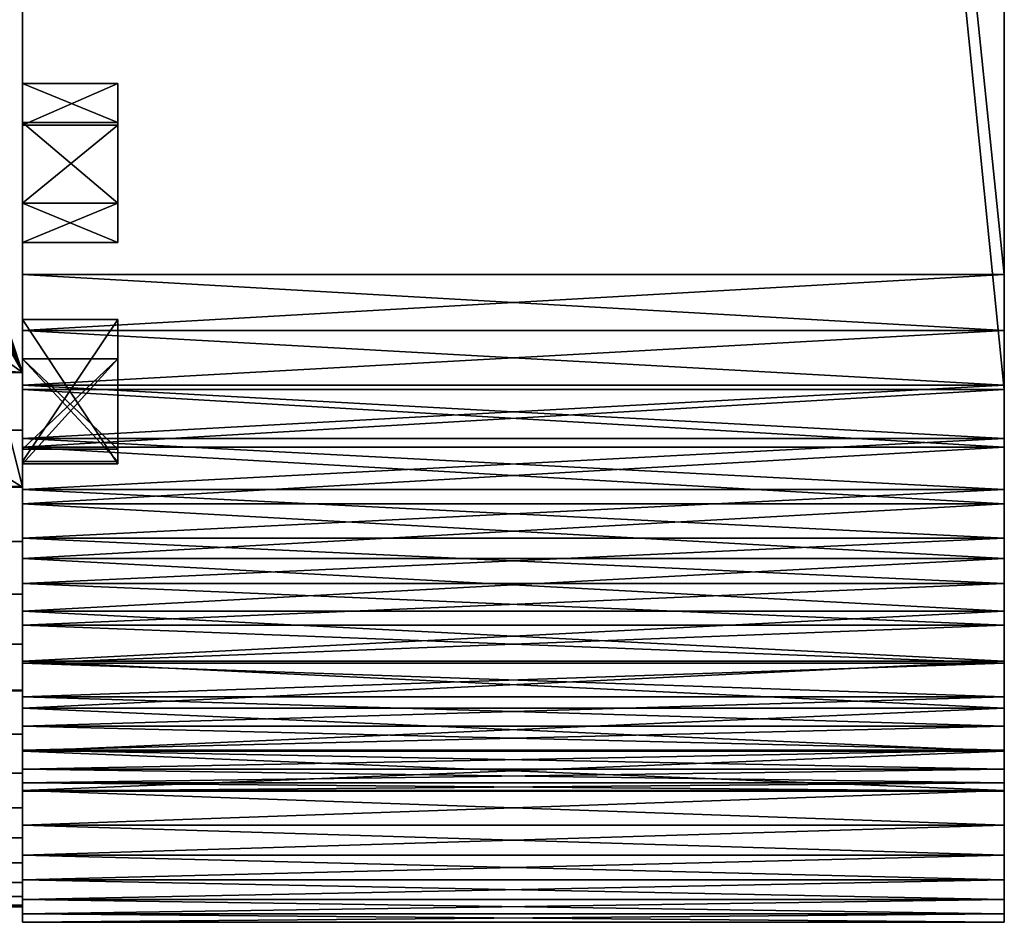
# Model space of a CAD drawing. Units: metres. Extents: x -45.8 to 42.2, y -28.3 to 28.5.
# Drawn here: x 37 to 42.2, y -28.3 to -23.5 of the extents above; entities that cross this region are included whole.
import ezdxf

# ---------------------------------------------------------------- set-up
doc = ezdxf.new("R2010")
doc.units = ezdxf.units.M

msp = doc.modelspace()

# ---------------------------------------------------------------- linework, layer by layer
for points in [[(-35, -27.063356, -6.926829), (37, -27.063356, -6.926829), (37, 27.376522, -6.926829)], [(-35, -27.063356, -6.926829), (37, 27.376522, -6.926829), (-35, 27.376522, -6.926829)], [(37, 27.375698, 4.85), (37, -27.063398, 4.870599), (-35, -27.063356, 4.870589)], [(37, 27.375698, 4.85), (-35, -27.063356, 4.870589), (-35, 27.375698, 4.85)], [(42.150002, -25.488459, -10.153402), (42.150002, 26.796864, -9.746061), (42.150002, 27.058861, -9.564618)], [(42.150002, -24.885204, -9.501131), (42.150002, -25.488459, -10.153402), (42.150002, 27.058861, -9.564618)], [(42.150002, 24.974236, -9.501131), (42.150002, -24.885204, -9.501131), (42.150002, 27.058861, -9.564618)], [(42.150002, -25.488459, -10.153402), (42.150002, 26.520733, -9.89696), (42.150002, 26.796864, -9.746061)], [(42.150002, -25.488459, -10.153402), (42.150002, 26.233128, -10.01586), (42.150002, 26.520733, -9.89696)], [(42.150002, -25.488459, -10.153402), (42.150002, 25.936825, -10.101616), (42.150002, 26.233128, -10.01586)], [(42.150002, -25.488459, -10.153402), (42.150002, 25.634674, -10.153402), (42.150002, 25.936825, -10.101616)], [(37, -25.398458, -10.153402), (-35, -25.398458, -10.153402), (-35, 25.724674, -10.153402)], [(37, -25.398458, -10.153402), (-35, 25.724674, -10.153402), (29.690435, -12.480022, -10.147499)], [(37, 25.724674, -10.153402), (37, -25.398458, -10.153402), (32.544735, -11.912268, -10.147499)], [(37, -25.398458, -10.153402), (37, 25.724674, -10.153402), (37, 22.309999, -2.9925)], [(37, 25.724674, 8.097162), (37, -25.398458, 8.097162), (37, -20, 4.8)], [(37, 25.634674, 8.097162), (37, -25.488459, 8.097162), (42.150002, -25.488459, 8.097162)], [(37, 25.634674, 8.097162), (42.150002, -25.488459, 8.097162), (42.150002, 25.634674, 8.097162)], [(42.150002, -25.488459, -10.153402), (37, -25.488459, -10.153402), (37, 25.634674, -10.153402)], [(42.150002, -25.488459, -10.153402), (37, 25.634674, -10.153402), (42.150002, 25.634674, -10.153402)], [(42.150002, 25.634674, 8.097162), (42.150002, -25.488459, 8.097162), (42.150002, -25.790611, 8.045377)], [(42.150002, 25.634674, 8.097162), (42.150002, -25.790611, 8.045377), (42.150002, -26.086914, 7.95962)], [(42.150002, 25.634674, 8.097162), (42.150002, -26.086914, 7.95962), (42.150002, -26.374516, 7.840721)], [(42.150002, 25.634674, 8.097162), (42.150002, -26.374516, 7.840721), (42.150002, -26.650646, 7.689822)], [(42.150002, 25.634674, 8.097162), (42.150002, -26.650646, 7.689822), (42.150002, -26.912645, 7.508377)], [(42.150002, 25.634674, 8.097162), (42.150002, -26.912645, 7.508377), (42.150002, -24.885204, 7.529389)], [(42.150002, 25.634674, 8.097162), (42.150002, -24.885204, 7.529389), (42.150002, 24.974236, 7.529389)], [(42.150002, -24.885204, 7.529389), (37, -24.885204, 7.529389), (37, 24.974236, 7.529389)], [(42.150002, -24.885204, 7.529389), (37, 24.974236, 7.529389), (42.150002, 24.974236, 7.529389)], [(37, 24.974236, -9.501131), (37, -24.885204, -9.501131), (42.150002, -24.885204, -9.501131)], [(37, 24.974236, -9.501131), (42.150002, -24.885204, -9.501131), (42.150002, 24.974236, -9.501131)], [(37, 15, -4), (37, -25.398458, -10.153402), (37, 22.309999, -2.9925)], [(37, 15, -4), (37, -10, -4), (37, -25.398458, -10.153402)], [(37, -10, -4), (37, -12, -4), (37, -25.398458, -10.153402)], [(37, -25.398458, -10.153402), (32.455109, -12.207726, -10.147499), (32.544735, -11.912268, -10.147499)], [(37, -12, -4), (37, -18, -4), (37, -25.398458, -10.153402)], [(37, -25.398458, -10.153402), (32.309566, -12.480022, -10.147499), (32.455109, -12.207726, -10.147499)], [(37, -25.398458, -10.153402), (29.690435, -12.480022, -10.147499), (29.886307, -12.718693, -10.147499)], [(37, -25.398458, -10.153402), (32.113693, -12.718693, -10.147499), (32.309566, -12.480022, -10.147499)], [(37, -25.398458, -10.153402), (29.886307, -12.718693, -10.147499), (30.124977, -12.914564, -10.147499)], [(37, -25.398458, -10.153402), (31.875023, -12.914564, -10.147499), (32.113693, -12.718693, -10.147499)], [(37, -25.398458, -10.153402), (30.124977, -12.914564, -10.147499), (30.397274, -13.06011, -10.147499)], [(37, -25.398458, -10.153402), (31.602728, -13.06011, -10.147499), (31.875023, -12.914564, -10.147499)], [(37, -25.398458, -10.153402), (30.397274, -13.06011, -10.147499), (30.692734, -13.149736, -10.147499)], [(37, -25.398458, -10.153402), (31.307266, -13.149736, -10.147499), (31.602728, -13.06011, -10.147499)], [(37, -25.398458, -10.153402), (30.692734, -13.149736, -10.147499), (31, -13.179999, -10.147499)], [(37, -25.398458, -10.153402), (31, -13.179999, -10.147499), (31.307266, -13.149736, -10.147499)], [(37, -18, -4), (37, -20, -4), (37, -25.398458, -10.153402)], [(37, -25.398458, 8.097162), (37, -18.473423, 8.095228), (-35, -18.473423, 8.095228)], [(37, -25.398458, 8.097162), (-35, -18.473423, 8.095228), (-35, -25.398458, 8.097162)], [(37, -26, 4.8), (27.4, -26, 4.8), (27.4, -20, 4.8)], [(37, -26, 4.8), (27.4, -20, 4.8), (37, -20, 4.8)], [(27.4, -20, -4), (27.4, -26, -4), (37, -26, -4)], [(27.4, -20, -4), (37, -26, -4), (37, -20, -4)], [(35.5, -20, 4.8), (37, -20, 4.8), (37, -26, 4.8)], [(35.5, -20, 4.8), (37, -26, 4.8), (35.5, -26, 4.8)], [(37, -26, -4), (37, -20, -4), (35.5, -20, -4)], [(37, -26, -4), (35.5, -20, -4), (35.5, -26, -4)], [(37, -20, -4), (37, -26, -4), (37, -26, 4.8)], [(37, -20, -4), (37, -26, 4.8), (37, -20, 4.8)], [(37, -20, -4), (37, -26, -4), (37, -25.398458, -10.153402)], [(37, -28.190996, 4.870589), (37, -26, 4.8), (37, -20, 4.8)], [(37, -28.146177, 5.219703), (37, -28.190996, 4.870589), (37, -20, 4.8)], [(37, -28.071957, 5.56206), (37, -28.146177, 5.219703), (37, -20, 4.8)], [(37, -27.969051, 5.894362), (37, -28.071957, 5.56206), (37, -20, 4.8)], [(37, -27.838451, 6.213411), (37, -27.969051, 5.894362), (37, -20, 4.8)], [(37, -27.681416, 6.516133), (37, -27.838451, 6.213411), (37, -20, 4.8)], [(37, -27.499453, 6.799612), (37, -27.681416, 6.516133), (37, -20, 4.8)], [(37, -27.294323, 7.061119), (37, -27.499453, 6.799612), (37, -20, 4.8)], [(37, -27.067991, 7.298135), (37, -27.294323, 7.061119), (37, -20, 4.8)], [(37, -26.822645, 7.508377), (37, -27.067991, 7.298135), (37, -20, 4.8)], [(37, -26.560646, 7.689822), (37, -26.822645, 7.508377), (37, -20, 4.8)], [(37, -26.284515, 7.840721), (37, -26.560646, 7.689822), (37, -20, 4.8)], [(37, -25.996914, 7.95962), (37, -26.284515, 7.840721), (37, -20, 4.8)], [(37, -25.700611, 8.045377), (37, -25.996914, 7.95962), (37, -20, 4.8)], [(37, -25.398458, 8.097162), (37, -25.700611, 8.045377), (37, -20, 4.8)], [(37.5, -23.8834, -7.000091), (37, -23.8834, -7.000091), (37, -24.101339, -7.000091)], [(37.5, -23.8834, -7.000091), (37, -24.101339, -7.000091), (37.5, -24.101339, -7.000091)], [(37.5, -23.8834, -8.000051), (37, -23.8834, -8.000051), (37, -23.8834, -7.000091)], [(37.5, -23.8834, -8.000051), (37, -23.8834, -7.000091), (37.5, -23.8834, -7.000091)], [(37.5, -24.08852, -8.000051), (37, -24.08852, -8.000051), (37, -23.8834, -8.000051)], [(37.5, -24.08852, -8.000051), (37, -23.8834, -8.000051), (37.5, -23.8834, -8.000051)], [(37.5, -24.08852, -7.333411), (37.5, -24.08852, -8.000051), (37.5, -23.8834, -8.000051)], [(37.5, -24.08852, -7.333411), (37.5, -23.8834, -8.000051), (37.5, -23.8834, -7.000091)], [(37.5, -24.51158, -8.000051), (37.5, -24.08852, -7.333411), (37.5, -23.8834, -7.000091)], [(37.5, -24.51158, -8.000051), (37.5, -23.8834, -7.000091), (37.5, -24.101339, -7.000091)], [(37.5, -24.08852, -7.333411), (37, -24.08852, -7.333411), (37, -24.08852, -8.000051)], [(37.5, -24.08852, -7.333411), (37, -24.08852, -8.000051), (37.5, -24.08852, -8.000051)], [(37.5, -24.51158, -8.000051), (37, -24.51158, -8.000051), (37, -24.08852, -7.333411)], [(37.5, -24.51158, -8.000051), (37, -24.08852, -7.333411), (37.5, -24.08852, -7.333411)], [(37.5, -24.101339, -7.000091), (37, -24.101339, -7.000091), (37, -24.51158, -7.65391)], [(37.5, -24.101339, -7.000091), (37, -24.51158, -7.65391), (37.5, -24.51158, -7.65391)], [(37.5, -24.51158, -8.000051), (37.5, -24.101339, -7.000091), (37.5, -24.51158, -7.65391)], [(37.5, -24.51158, -7.000091), (37, -24.51158, -7.000091), (37, -24.7167, -7.000091)], [(37.5, -24.51158, -7.000091), (37, -24.7167, -7.000091), (37.5, -24.7167, -7.000091)], [(37.5, -24.51158, -7.65391), (37, -24.51158, -7.65391), (37, -24.51158, -7.000091)], [(37.5, -24.51158, -7.65391), (37, -24.51158, -7.000091), (37.5, -24.51158, -7.000091)], [(37.5, -24.7167, -8.000051), (37, -24.7167, -8.000051), (37, -24.51158, -8.000051)], [(37.5, -24.7167, -8.000051), (37, -24.51158, -8.000051), (37.5, -24.51158, -8.000051)], [(37.5, -24.7167, -7.000091), (37.5, -24.7167, -8.000051), (37.5, -24.51158, -8.000051)], [(37.5, -24.7167, -7.000091), (37.5, -24.51158, -8.000051), (37.5, -24.51158, -7.65391)], [(37.5, -24.7167, -7.000091), (37.5, -24.51158, -7.65391), (37.5, -24.51158, -7.000091)], [(37.5, -24.7167, -7.000091), (37, -24.7167, -7.000091), (37, -24.7167, -8.000051)], [(37.5, -24.7167, -7.000091), (37, -24.7167, -8.000051), (37.5, -24.7167, -8.000051)], [(42.150002, -25.178291, 7.481747), (37, -25.178291, 7.481747), (37, -24.885204, 7.529389)], [(42.150002, -25.178291, 7.481747), (37, -24.885204, 7.529389), (42.150002, -24.885204, 7.529389)], [(42.150002, -24.885204, -9.501131), (37, -24.885204, -9.501131), (37, -25.178291, -9.453486)], [(42.150002, -24.885204, -9.501131), (37, -25.178291, -9.453486), (42.150002, -25.178291, -9.453486)], [(42.150002, -24.885204, -9.501131), (42.150002, -25.178291, -9.453486), (42.150002, -25.488459, -10.153402)], [(42.150002, -26.912645, 7.508377), (42.150002, -25.178291, 7.481747), (42.150002, -24.885204, 7.529389)], [(37.5, -25.121801, -7.000056), (37, -25.121801, -7.000056), (37, -25.86536, -7.000056)], [(37.5, -25.121801, -7.000056), (37, -25.86536, -7.000056), (37.5, -25.86536, -7.000056)], [(37.5, -25.121801, -8.000015), (37, -25.121801, -8.000015), (37, -25.121801, -7.000056)], [(37.5, -25.121801, -8.000015), (37, -25.121801, -7.000056), (37.5, -25.121801, -7.000056)], [(37.5, -25.878181, -8.000015), (37, -25.878181, -8.000015), (37, -25.121801, -8.000015)], [(37.5, -25.878181, -8.000015), (37, -25.121801, -8.000015), (37.5, -25.121801, -8.000015)], [(37.5, -25.878181, -7.820536), (37.5, -25.878181, -8.000015), (37.5, -25.121801, -8.000015)], [(37.5, -25.121801, -7.000056), (37.5, -25.86536, -7.000056), (37.5, -25.86536, -7.166717)], [(37.5, -25.121801, -7.000056), (37.5, -25.86536, -7.166717), (37.5, -25.326921, -7.166717)], [(37.5, -25.121801, -8.000015), (37.5, -25.121801, -7.000056), (37.5, -25.326921, -7.166717)], [(37.5, -25.121801, -8.000015), (37.5, -25.326921, -7.166717), (37.5, -25.326921, -7.384657)], [(37.5, -25.121801, -8.000015), (37.5, -25.326921, -7.384657), (37.5, -25.326921, -7.564137)], [(37.5, -25.121801, -8.000015), (37.5, -25.326921, -7.564137), (37.5, -25.326921, -7.820536)], [(37.5, -25.878181, -7.820536), (37.5, -25.121801, -8.000015), (37.5, -25.326921, -7.820536)], [(42.150002, -25.465708, 7.402851), (37, -25.465708, 7.402851), (37, -25.178291, 7.481747)], [(42.150002, -25.465708, 7.402851), (37, -25.178291, 7.481747), (42.150002, -25.178291, 7.481747)], [(42.150002, -25.178291, -9.453486), (37, -25.178291, -9.453486), (37, -25.465708, -9.374591)], [(42.150002, -25.178291, -9.453486), (37, -25.465708, -9.374591), (42.150002, -25.465708, -9.374591)], [(42.150002, -25.178291, -9.453486), (42.150002, -25.465708, -9.374591), (42.150002, -25.488459, -10.153402)], [(42.150002, -26.912645, 7.508377), (42.150002, -25.465708, 7.402851), (42.150002, -25.178291, 7.481747)], [(37.5, -25.326921, -7.820536), (37, -25.326921, -7.820536), (37, -25.878181, -7.820536)], [(37.5, -25.326921, -7.820536), (37, -25.878181, -7.820536), (37.5, -25.878181, -7.820536)], [(37.5, -25.326921, -7.564137), (37, -25.326921, -7.564137), (37, -25.326921, -7.820536)], [(37.5, -25.326921, -7.564137), (37, -25.326921, -7.820536), (37.5, -25.326921, -7.820536)], [(37.5, -25.80126, -7.564137), (37, -25.80126, -7.564137), (37, -25.326921, -7.564137)], [(37.5, -25.80126, -7.564137), (37, -25.326921, -7.564137), (37.5, -25.326921, -7.564137)], [(37.5, -25.326921, -7.384657), (37, -25.326921, -7.384657), (37, -25.80126, -7.384657)], [(37.5, -25.326921, -7.384657), (37, -25.80126, -7.384657), (37.5, -25.80126, -7.384657)], [(37.5, -25.326921, -7.166717), (37, -25.326921, -7.166717), (37, -25.326921, -7.384657)], [(37.5, -25.326921, -7.166717), (37, -25.326921, -7.384657), (37.5, -25.326921, -7.384657)], [(37.5, -25.86536, -7.166717), (37, -25.86536, -7.166717), (37, -25.326921, -7.166717)], [(37.5, -25.86536, -7.166717), (37, -25.326921, -7.166717), (37.5, -25.326921, -7.166717)], [(37.5, -25.326921, -7.384657), (37.5, -25.80126, -7.384657), (37.5, -25.80126, -7.564137)], [(37.5, -25.326921, -7.384657), (37.5, -25.80126, -7.564137), (37.5, -25.326921, -7.564137)], [(37, -25.700611, 8.045377), (37, -25.398458, 8.097162), (-35, -25.398458, 8.097162)], [(37, -25.700611, 8.045377), (-35, -25.398458, 8.097162), (-35, -25.700611, 8.045377)], [(-35, -25.398458, -10.153402), (37, -25.398458, -10.153402), (37, -25.700611, -10.101616)], [(-35, -25.398458, -10.153402), (37, -25.700611, -10.101616), (-35, -25.700611, -10.101616)], [(37, -25.700611, -10.101616), (37, -25.398458, -10.153402), (37, -26, -4)], [(42.150002, -25.465708, -9.374591), (37, -25.465708, -9.374591), (37, -25.74468, -9.265203)], [(42.150002, -25.465708, -9.374591), (37, -25.74468, -9.265203), (42.150002, -25.74468, -9.265203)], [(42.150002, -25.74468, 7.293464), (37, -25.74468, 7.293464), (37, -25.465708, 7.402851)], [(42.150002, -25.74468, 7.293464), (37, -25.465708, 7.402851), (42.150002, -25.465708, 7.402851)], [(37, -25.790611, -10.101616), (37, -25.488459, -10.153402), (42.150002, -25.488459, -10.153402)], [(37, -25.790611, -10.101616), (42.150002, -25.488459, -10.153402), (42.150002, -25.790611, -10.101616)], [(37, -25.488459, 8.097162), (37, -25.790611, 8.045377), (42.150002, -25.790611, 8.045377)], [(37, -25.488459, 8.097162), (42.150002, -25.790611, 8.045377), (42.150002, -25.488459, 8.097162)], [(42.150002, -25.465708, -9.374591), (42.150002, -25.74468, -9.265203), (42.150002, -25.488459, -10.153402)], [(42.150002, -26.912645, 7.508377), (42.150002, -25.74468, 7.293464), (42.150002, -25.465708, 7.402851)], [(42.150002, -27.384323, -9.117358), (42.150002, -25.790611, -10.101616), (42.150002, -25.488459, -10.153402)], [(42.150002, -26.92317, -8.307384), (42.150002, -27.384323, -9.117358), (42.150002, -25.488459, -10.153402)], [(42.150002, -26.724194, -8.54797), (42.150002, -26.92317, -8.307384), (42.150002, -25.488459, -10.153402)], [(42.150002, -26.50465, -8.766026), (42.150002, -26.724194, -8.54797), (42.150002, -25.488459, -10.153402)], [(42.150002, -26.266666, -8.959448), (42.150002, -26.50465, -8.766026), (42.150002, -25.488459, -10.153402)], [(42.150002, -26.012527, -9.126377), (42.150002, -26.266666, -8.959448), (42.150002, -25.488459, -10.153402)], [(42.150002, -25.74468, -9.265203), (42.150002, -26.012527, -9.126377), (42.150002, -25.488459, -10.153402)], [(37, -25.996914, 7.95962), (37, -25.700611, 8.045377), (-35, -25.700611, 8.045377)], [(37, -25.996914, 7.95962), (-35, -25.700611, 8.045377), (-35, -25.996914, 7.95962)], [(-35, -25.700611, -10.101616), (37, -25.700611, -10.101616), (37, -25.996914, -10.01586)], [(-35, -25.700611, -10.101616), (37, -25.996914, -10.01586), (-35, -25.996914, -10.01586)], [(37, -25.996914, -10.01586), (37, -25.700611, -10.101616), (37, -26, -4)], [(42.150002, -25.74468, -9.265203), (37, -25.74468, -9.265203), (37, -26.012527, -9.126377)], [(42.150002, -25.74468, -9.265203), (37, -26.012527, -9.126377), (42.150002, -26.012527, -9.126377)], [(42.150002, -26.012527, 7.154636), (37, -26.012527, 7.154636), (37, -25.74468, 7.293464)], [(42.150002, -26.012527, 7.154636), (37, -25.74468, 7.293464), (42.150002, -25.74468, 7.293464)], [(42.150002, -26.912645, 7.508377), (42.150002, -26.012527, 7.154636), (42.150002, -25.74468, 7.293464)], [(37, -26.086914, -10.01586), (37, -25.790611, -10.101616), (42.150002, -25.790611, -10.101616)], [(37, -26.086914, -10.01586), (42.150002, -25.790611, -10.101616), (42.150002, -26.086914, -10.01586)], [(37, -25.790611, 8.045377), (37, -26.086914, 7.95962), (42.150002, -26.086914, 7.95962)], [(37, -25.790611, 8.045377), (42.150002, -26.086914, 7.95962), (42.150002, -25.790611, 8.045377)], [(37.5, -25.80126, -7.384657), (37, -25.80126, -7.384657), (37, -25.80126, -7.564137)], [(37.5, -25.80126, -7.384657), (37, -25.80126, -7.564137), (37.5, -25.80126, -7.564137)], [(42.150002, -27.384323, -9.117358), (42.150002, -26.086914, -10.01586), (42.150002, -25.790611, -10.101616)], [(37.5, -25.86536, -7.000056), (37, -25.86536, -7.000056), (37, -25.86536, -7.166717)], [(37.5, -25.86536, -7.000056), (37, -25.86536, -7.166717), (37.5, -25.86536, -7.166717)], [(37.5, -25.878181, -7.820536), (37, -25.878181, -7.820536), (37, -25.878181, -8.000015)], [(37.5, -25.878181, -7.820536), (37, -25.878181, -8.000015), (37.5, -25.878181, -8.000015)], [(37, -26.284515, 7.840721), (37, -25.996914, 7.95962), (-35, -25.996914, 7.95962)], [(37, -26.284515, 7.840721), (-35, -25.996914, 7.95962), (-35, -26.284515, 7.840721)], [(-35, -25.996914, -10.01586), (37, -25.996914, -10.01586), (37, -26.284515, -9.89696)], [(-35, -25.996914, -10.01586), (37, -26.284515, -9.89696), (-35, -26.284515, -9.89696)], [(37, -26, -4), (27.4, -26, -4), (27.4, -26, 4.8)], [(37, -26, -4), (27.4, -26, 4.8), (37, -26, 4.8)], [(35.5, -26, 4.8), (37, -26, 4.8), (37, -26, -4)], [(35.5, -26, 4.8), (37, -26, -4), (35.5, -26, -4)], [(37, -26.284515, -9.89696), (37, -25.996914, -10.01586), (37, -26, -4)], [(37, -26.284515, -9.89696), (37, -26, -4), (37, -26, 4.8)], [(37, -26.560646, -9.746061), (37, -26.284515, -9.89696), (37, -26, 4.8)], [(37, -26.822645, -9.564618), (37, -26.560646, -9.746061), (37, -26, 4.8)], [(37, -27.067991, -9.354376), (37, -26.822645, -9.564618), (37, -26, 4.8)], [(37, -27.294323, -9.117358), (37, -27.067991, -9.354376), (37, -26, 4.8)], [(37, -27.499453, -8.855852), (37, -27.294323, -9.117358), (37, -26, 4.8)], [(37, -27.681416, -8.572372), (37, -27.499453, -8.855852), (37, -26, 4.8)], [(37, -27.838451, -8.26965), (37, -27.681416, -8.572372), (37, -26, 4.8)], [(37, -27.969051, -7.950603), (37, -27.838451, -8.26965), (37, -26, 4.8)], [(37, -28.071957, -7.6183), (37, -27.969051, -7.950603), (37, -26, 4.8)], [(37, -28.146177, -7.275943), (37, -28.071957, -7.6183), (37, -26, 4.8)], [(37, -28.200001, -6.92), (37, -28.146177, -7.275943), (37, -26, 4.8)], [(37, -28.190996, 4.870589), (37, -28.200001, -6.92), (37, -26, 4.8)], [(42.150002, -26.012527, -9.126377), (37, -26.012527, -9.126377), (37, -26.266666, -8.959448)], [(42.150002, -26.012527, -9.126377), (37, -26.266666, -8.959448), (42.150002, -26.266666, -8.959448)], [(42.150002, -26.266666, 6.987707), (37, -26.266666, 6.987707), (37, -26.012527, 7.154636)], [(42.150002, -26.266666, 6.987707), (37, -26.012527, 7.154636), (42.150002, -26.012527, 7.154636)], [(42.150002, -26.912645, 7.508377), (42.150002, -26.266666, 6.987707), (42.150002, -26.012527, 7.154636)], [(37, -26.086914, 7.95962), (37, -26.374516, 7.840721), (42.150002, -26.374516, 7.840721)], [(37, -26.086914, 7.95962), (42.150002, -26.374516, 7.840721), (42.150002, -26.086914, 7.95962)], [(37, -26.374516, -9.89696), (37, -26.086914, -10.01586), (42.150002, -26.086914, -10.01586)], [(37, -26.374516, -9.89696), (42.150002, -26.086914, -10.01586), (42.150002, -26.374516, -9.89696)], [(42.150002, -27.384323, -9.117358), (42.150002, -26.374516, -9.89696), (42.150002, -26.086914, -10.01586)], [(37, -26.560646, 7.689822), (37, -26.284515, 7.840721), (-35, -26.284515, 7.840721)], [(37, -26.560646, 7.689822), (-35, -26.284515, 7.840721), (-35, -26.560646, 7.689822)], [(-35, -26.284515, -9.89696), (37, -26.284515, -9.89696), (37, -26.560646, -9.746061)], [(-35, -26.284515, -9.89696), (37, -26.560646, -9.746061), (-35, -26.560646, -9.746061)], [(42.150002, -26.266666, -8.959448), (37, -26.266666, -8.959448), (37, -26.50465, -8.766026)], [(42.150002, -26.266666, -8.959448), (37, -26.50465, -8.766026), (42.150002, -26.50465, -8.766026)], [(42.150002, -26.50465, 6.794284), (37, -26.50465, 6.794284), (37, -26.266666, 6.987707)], [(42.150002, -26.50465, 6.794284), (37, -26.266666, 6.987707), (42.150002, -26.266666, 6.987707)], [(42.150002, -28.236177, 5.219703), (42.150002, -26.724194, 6.57623), (42.150002, -26.266666, 6.987707)], [(42.150002, -26.912645, 7.508377), (42.150002, -28.236177, 5.219703), (42.150002, -26.266666, 6.987707)], [(37, -26.374516, 7.840721), (37, -26.650646, 7.689822), (42.150002, -26.650646, 7.689822)], [(37, -26.374516, 7.840721), (42.150002, -26.650646, 7.689822), (42.150002, -26.374516, 7.840721)], [(37, -26.650646, -9.746061), (37, -26.374516, -9.89696), (42.150002, -26.374516, -9.89696)], [(37, -26.650646, -9.746061), (42.150002, -26.374516, -9.89696), (42.150002, -26.650646, -9.746061)], [(42.150002, -27.384323, -9.117358), (42.150002, -26.650646, -9.746061), (42.150002, -26.374516, -9.89696)], [(42.150002, -26.50465, -8.766026), (37, -26.50465, -8.766026), (37, -26.724194, -8.54797)], [(42.150002, -26.50465, -8.766026), (37, -26.724194, -8.54797), (42.150002, -26.724194, -8.54797)], [(42.150002, -26.724194, 6.57623), (37, -26.724194, 6.57623), (37, -26.50465, 6.794284)], [(42.150002, -26.724194, 6.57623), (37, -26.50465, 6.794284), (42.150002, -26.50465, 6.794284)], [(42.150002, -26.92317, 6.335643), (42.150002, -26.50465, 6.794284), (42.150002, -26.724194, 6.57623)], [(37, -26.822645, 7.508377), (37, -26.560646, 7.689822), (-35, -26.560646, 7.689822)], [(37, -26.822645, 7.508377), (-35, -26.560646, 7.689822), (-35, -26.822645, 7.508377)], [(-35, -26.560646, -9.746061), (37, -26.560646, -9.746061), (37, -26.822645, -9.564618)], [(-35, -26.560646, -9.746061), (37, -26.822645, -9.564618), (-35, -26.822645, -9.564618)], [(37, -26.650646, 7.689822), (37, -26.912645, 7.508377), (42.150002, -26.912645, 7.508377)], [(37, -26.650646, 7.689822), (42.150002, -26.912645, 7.508377), (42.150002, -26.650646, 7.689822)], [(37, -26.912645, -9.564618), (37, -26.650646, -9.746061), (42.150002, -26.650646, -9.746061)], [(37, -26.912645, -9.564618), (42.150002, -26.650646, -9.746061), (42.150002, -26.912645, -9.564618)], [(42.150002, -27.384323, -9.117358), (42.150002, -26.912645, -9.564618), (42.150002, -26.650646, -9.746061)], [(42.150002, -26.724194, -8.54797), (37, -26.724194, -8.54797), (37, -26.92317, -8.307384)], [(42.150002, -26.724194, -8.54797), (37, -26.92317, -8.307384), (42.150002, -26.92317, -8.307384)], [(42.150002, -26.92317, 6.335643), (37, -26.92317, 6.335643), (37, -26.724194, 6.57623)], [(42.150002, -26.92317, 6.335643), (37, -26.724194, 6.57623), (42.150002, -26.724194, 6.57623)], [(42.150002, -28.236177, 5.219703), (42.150002, -26.92317, 6.335643), (42.150002, -26.724194, 6.57623)], [(37, -27.067991, 7.298135), (37, -26.822645, 7.508377), (-35, -26.822645, 7.508377)], [(37, -27.067991, 7.298135), (-35, -26.822645, 7.508377), (-35, -27.067991, 7.298135)], [(-35, -26.822645, -9.564618), (37, -26.822645, -9.564618), (37, -27.067991, -9.354376)], [(-35, -26.822645, -9.564618), (37, -27.067991, -9.354376), (-35, -27.067991, -9.354376)], [(37, -26.912645, 7.508377), (37, -27.157991, 7.298135), (42.150002, -27.157991, 7.298135)], [(37, -26.912645, 7.508377), (42.150002, -27.157991, 7.298135), (42.150002, -26.912645, 7.508377)], [(37, -27.157991, -9.354376), (37, -26.912645, -9.564618), (42.150002, -26.912645, -9.564618)], [(37, -27.157991, -9.354376), (42.150002, -26.912645, -9.564618), (42.150002, -27.157991, -9.354376)], [(42.150002, -26.92317, -8.307384), (37, -26.92317, -8.307384), (37, -27.099672, -8.046583)], [(42.150002, -26.92317, -8.307384), (37, -27.099672, -8.046583), (42.150002, -27.099672, -8.046583)], [(42.150002, -27.099672, 6.074842), (37, -27.099672, 6.074842), (37, -26.92317, 6.335643)], [(42.150002, -27.099672, 6.074842), (37, -26.92317, 6.335643), (42.150002, -26.92317, 6.335643)], [(42.150002, -27.384323, -9.117358), (42.150002, -27.157991, -9.354376), (42.150002, -26.912645, -9.564618)], [(42.150002, -26.912645, 7.508377), (42.150002, -27.157991, 7.298135), (42.150002, -27.384323, 7.061119)], [(42.150002, -26.912645, 7.508377), (42.150002, -27.384323, 7.061119), (42.150002, -27.589453, 6.799612)], [(42.150002, -26.912645, 7.508377), (42.150002, -27.589453, 6.799612), (42.150002, -27.771416, 6.516133)], [(42.150002, -26.912645, 7.508377), (42.150002, -27.771416, 6.516133), (42.150002, -27.928452, 6.213411)], [(42.150002, -26.912645, 7.508377), (42.150002, -27.928452, 6.213411), (42.150002, -28.059052, 5.894362)], [(42.150002, -26.912645, 7.508377), (42.150002, -28.059052, 5.894362), (42.150002, -28.161957, 5.56206)], [(42.150002, -26.912645, 7.508377), (42.150002, -28.161957, 5.56206), (42.150002, -28.236177, 5.219703)], [(42.150002, -26.92317, -8.307384), (42.150002, -27.099672, -8.046583), (42.150002, -27.384323, -9.117358)], [(42.150002, -28.236177, 5.219703), (42.150002, -27.099672, 6.074842), (42.150002, -26.92317, 6.335643)], [(37, -27.063398, 4.870599), (-35, -28.190996, 4.870589), (-35, -27.063356, 4.870589)], [(-35, -28.190996, -6.926829), (37, -28.200001, -6.92), (37, -27.063356, -6.926829)], [(-35, -28.190996, -6.926829), (37, -27.063356, -6.926829), (-35, -27.063356, -6.926829)], [(37, -27.063398, 4.870599), (37, -27.063356, -6.926829), (-35, -27.063356, -6.926829)], [(37, -27.063398, 4.870599), (-35, -27.063356, -6.926829), (-35, -27.063356, 4.870589)], [(37, -27.063356, -6.926829), (37, -27.063398, 4.870599), (-35, -27.063356, 4.870589)], [(37, -27.063356, -6.926829), (-35, -27.063356, 4.870589), (-35, -27.063356, -6.926829)], [(37, -27.063398, 4.870599), (37, -28.190996, 4.870589), (-35, -28.190996, 4.870589)], [(37, -27.294323, 7.061119), (37, -27.067991, 7.298135), (-35, -27.067991, 7.298135)], [(37, -27.294323, 7.061119), (-35, -27.067991, 7.298135), (-35, -27.294323, 7.061119)], [(-35, -27.067991, -9.354376), (37, -27.067991, -9.354376), (37, -27.294323, -9.117358)], [(-35, -27.067991, -9.354376), (37, -27.294323, -9.117358), (-35, -27.294323, -9.117358)], [(42.150002, -27.099672, -8.046583), (37, -27.099672, -8.046583), (37, -27.251999, -7.768079)], [(42.150002, -27.099672, -8.046583), (37, -27.251999, -7.768079), (42.150002, -27.251999, -7.768079)], [(42.150002, -27.251999, 5.796338), (37, -27.251999, 5.796338), (37, -27.099672, 6.074842)], [(42.150002, -27.251999, 5.796338), (37, -27.099672, 6.074842), (42.150002, -27.099672, 6.074842)], [(42.150002, -27.099672, -8.046583), (42.150002, -27.251999, -7.768079), (42.150002, -27.384323, -9.117358)], [(42.150002, -28.236177, 5.219703), (42.150002, -27.251999, 5.796338), (42.150002, -27.099672, 6.074842)], [(37, -27.157991, 7.298135), (37, -27.384323, 7.061119), (42.150002, -27.384323, 7.061119)], [(37, -27.157991, 7.298135), (42.150002, -27.384323, 7.061119), (42.150002, -27.157991, 7.298135)], [(37, -27.384323, -9.117358), (37, -27.157991, -9.354376), (42.150002, -27.157991, -9.354376)], [(37, -27.384323, -9.117358), (42.150002, -27.157991, -9.354376), (42.150002, -27.384323, -9.117358)], [(42.150002, -27.251999, -7.768079), (37, -27.251999, -7.768079), (37, -27.378681, -7.474555)], [(42.150002, -27.251999, -7.768079), (37, -27.378681, -7.474555), (42.150002, -27.378681, -7.474555)], [(42.150002, -27.378681, 5.502814), (37, -27.378681, 5.502814), (37, -27.251999, 5.796338)], [(42.150002, -27.378681, 5.502814), (37, -27.251999, 5.796338), (42.150002, -27.251999, 5.796338)], [(42.150002, -27.251999, -7.768079), (42.150002, -27.378681, -7.474555), (42.150002, -27.384323, -9.117358)], [(42.150002, -28.236177, 5.219703), (42.150002, -27.378681, 5.502814), (42.150002, -27.251999, 5.796338)], [(37, -27.499453, 6.799612), (37, -27.294323, 7.061119), (-35, -27.294323, 7.061119)], [(37, -27.499453, 6.799612), (-35, -27.294323, 7.061119), (-35, -27.499453, 6.799612)], [(-35, -27.294323, -9.117358), (37, -27.294323, -9.117358), (37, -27.499453, -8.855852)], [(-35, -27.294323, -9.117358), (37, -27.499453, -8.855852), (-35, -27.499453, -8.855852)], [(42.150002, -27.378681, -7.474555), (37, -27.378681, -7.474555), (37, -27.478498, -7.168836)], [(42.150002, -27.378681, -7.474555), (37, -27.478498, -7.168836), (42.150002, -27.478498, -7.168836)], [(42.150002, -27.478498, 5.197095), (37, -27.478498, 5.197095), (37, -27.378681, 5.502814)], [(42.150002, -27.478498, 5.197095), (37, -27.378681, 5.502814), (42.150002, -27.378681, 5.502814)], [(37, -27.384323, 7.061119), (37, -27.589453, 6.799612), (42.150002, -27.589453, 6.799612)], [(37, -27.384323, 7.061119), (42.150002, -27.589453, 6.799612), (42.150002, -27.384323, 7.061119)], [(37, -27.589453, -8.855852), (37, -27.384323, -9.117358), (42.150002, -27.384323, -9.117358)], [(37, -27.589453, -8.855852), (42.150002, -27.384323, -9.117358), (42.150002, -27.589453, -8.855852)], [(42.150002, -27.378681, -7.474555), (42.150002, -27.478498, -7.168836), (42.150002, -27.384323, -9.117358)], [(42.150002, -28.236177, 5.219703), (42.150002, -27.478498, 5.197095), (42.150002, -27.378681, 5.502814)], [(42.150002, -27.593967, -6.532682), (42.150002, -27.589453, -8.855852), (42.150002, -27.384323, -9.117358)], [(42.150002, -27.550491, -6.853868), (42.150002, -27.593967, -6.532682), (42.150002, -27.384323, -9.117358)], [(42.150002, -27.478498, -7.168836), (42.150002, -27.550491, -6.853868), (42.150002, -27.384323, -9.117358)], [(37, -27.681416, 6.516133), (37, -27.499453, 6.799612), (-35, -27.499453, 6.799612)], [(37, -27.681416, 6.516133), (-35, -27.499453, 6.799612), (-35, -27.681416, 6.516133)], [(-35, -27.499453, -8.855852), (37, -27.499453, -8.855852), (37, -27.681416, -8.572372)], [(-35, -27.499453, -8.855852), (37, -27.681416, -8.572372), (-35, -27.681416, -8.572372)], [(42.150002, -27.550491, 4.882127), (37, -27.550491, 4.882127), (37, -27.478498, 5.197095)], [(42.150002, -27.550491, 4.882127), (37, -27.478498, 5.197095), (42.150002, -27.478498, 5.197095)], [(42.150002, -27.478498, -7.168836), (37, -27.478498, -7.168836), (37, -27.550491, -6.853868)], [(42.150002, -27.478498, -7.168836), (37, -27.550491, -6.853868), (42.150002, -27.550491, -6.853868)], [(42.150002, -28.236177, 5.219703), (42.150002, -27.550491, 4.882127), (42.150002, -27.478498, 5.197095)], [(42.150002, -27.593967, 4.560942), (37, -27.593967, 4.560942), (37, -27.550491, 4.882127)], [(42.150002, -27.593967, 4.560942), (37, -27.550491, 4.882127), (42.150002, -27.550491, 4.882127)], [(42.150002, -27.550491, -6.853868), (37, -27.550491, -6.853868), (37, -27.593967, -6.532682)], [(42.150002, -27.550491, -6.853868), (37, -27.593967, -6.532682), (42.150002, -27.593967, -6.532682)], [(42.150002, -28.236177, 5.219703), (42.150002, -27.593967, 4.560942), (42.150002, -27.550491, 4.882127)], [(37, -27.589453, 6.799612), (37, -27.771416, 6.516133), (42.150002, -27.771416, 6.516133)], [(37, -27.589453, 6.799612), (42.150002, -27.771416, 6.516133), (42.150002, -27.589453, 6.799612)], [(37, -27.771416, -8.572372), (37, -27.589453, -8.855852), (42.150002, -27.589453, -8.855852)], [(37, -27.771416, -8.572372), (42.150002, -27.589453, -8.855852), (42.150002, -27.771416, -8.572372)], [(37, -27.593967, -6.532682), (37, -27.593967, 4.560942), (42.150002, -27.593967, 4.560942)], [(37, -27.593967, -6.532682), (42.150002, -27.593967, 4.560942), (42.150002, -27.593967, -6.532682)], [(42.150002, -27.593967, -6.532682), (42.150002, -27.771416, -8.572372), (42.150002, -27.589453, -8.855852)], [(42.150002, -27.593967, -6.532682), (42.150002, -28.280996, -6.926829), (42.150002, -28.236177, -7.275943)], [(42.150002, -27.593967, -6.532682), (42.150002, -28.236177, -7.275943), (42.150002, -28.161957, -7.6183)], [(42.150002, -27.593967, -6.532682), (42.150002, -28.161957, -7.6183), (42.150002, -28.059052, -7.950603)], [(42.150002, -27.593967, -6.532682), (42.150002, -28.059052, -7.950603), (42.150002, -27.928452, -8.26965)], [(42.150002, -27.593967, -6.532682), (42.150002, -27.928452, -8.26965), (42.150002, -27.771416, -8.572372)], [(42.150002, -28.236177, 5.219703), (42.150002, -28.280996, 4.870589), (42.150002, -27.593967, 4.560942)], [(42.150002, -27.593967, 4.560942), (42.150002, -28.280996, 4.870589), (42.150002, -28.280996, -6.926829)], [(42.150002, -27.593967, 4.560942), (42.150002, -28.280996, -6.926829), (42.150002, -27.593967, -6.532682)], [(37, -27.838451, 6.213411), (37, -27.681416, 6.516133), (-35, -27.681416, 6.516133)], [(37, -27.838451, 6.213411), (-35, -27.681416, 6.516133), (-35, -27.838451, 6.213411)], [(-35, -27.681416, -8.572372), (37, -27.681416, -8.572372), (37, -27.838451, -8.26965)], [(-35, -27.681416, -8.572372), (37, -27.838451, -8.26965), (-35, -27.838451, -8.26965)], [(37, -27.771416, 6.516133), (37, -27.928452, 6.213411), (42.150002, -27.928452, 6.213411)], [(37, -27.771416, 6.516133), (42.150002, -27.928452, 6.213411), (42.150002, -27.771416, 6.516133)], [(37, -27.928452, -8.26965), (37, -27.771416, -8.572372), (42.150002, -27.771416, -8.572372)], [(37, -27.928452, -8.26965), (42.150002, -27.771416, -8.572372), (42.150002, -27.928452, -8.26965)], [(37, -27.969051, 5.894362), (37, -27.838451, 6.213411), (-35, -27.838451, 6.213411)], [(37, -27.969051, 5.894362), (-35, -27.838451, 6.213411), (-35, -27.969051, 5.894362)], [(-35, -27.838451, -8.26965), (37, -27.838451, -8.26965), (37, -27.969051, -7.950603)], [(-35, -27.838451, -8.26965), (37, -27.969051, -7.950603), (-35, -27.969051, -7.950603)], [(37, -27.928452, 6.213411), (37, -28.059052, 5.894362), (42.150002, -28.059052, 5.894362)], [(37, -27.928452, 6.213411), (42.150002, -28.059052, 5.894362), (42.150002, -27.928452, 6.213411)], [(37, -28.059052, -7.950603), (37, -27.928452, -8.26965), (42.150002, -27.928452, -8.26965)], [(37, -28.059052, -7.950603), (42.150002, -27.928452, -8.26965), (42.150002, -28.059052, -7.950603)], [(37, -28.071957, 5.56206), (37, -27.969051, 5.894362), (-35, -27.969051, 5.894362)], [(37, -28.071957, 5.56206), (-35, -27.969051, 5.894362), (-35, -28.071957, 5.56206)], [(-35, -27.969051, -7.950603), (37, -27.969051, -7.950603), (37, -28.071957, -7.6183)], [(-35, -27.969051, -7.950603), (37, -28.071957, -7.6183), (-35, -28.071957, -7.6183)], [(37, -28.146177, 5.219703), (37, -28.071957, 5.56206), (-35, -28.071957, 5.56206)], [(37, -28.146177, 5.219703), (-35, -28.071957, 5.56206), (-35, -28.146177, 5.219703)], [(-35, -28.071957, -7.6183), (37, -28.071957, -7.6183), (37, -28.146177, -7.275943)], [(-35, -28.071957, -7.6183), (37, -28.146177, -7.275943), (-35, -28.146177, -7.275943)], [(37, -28.059052, 5.894362), (37, -28.161957, 5.56206), (42.150002, -28.161957, 5.56206)], [(37, -28.059052, 5.894362), (42.150002, -28.161957, 5.56206), (42.150002, -28.059052, 5.894362)], [(37, -28.161957, -7.6183), (37, -28.059052, -7.950603), (42.150002, -28.059052, -7.950603)], [(37, -28.161957, -7.6183), (42.150002, -28.059052, -7.950603), (42.150002, -28.161957, -7.6183)], [(37, -28.190996, 4.870589), (37, -28.146177, 5.219703), (-35, -28.146177, 5.219703)], [(37, -28.190996, 4.870589), (-35, -28.146177, 5.219703), (-35, -28.190996, 4.870589)], [(-35, -28.146177, -7.275943), (37, -28.146177, -7.275943), (37, -28.200001, -6.92)], [(-35, -28.146177, -7.275943), (37, -28.200001, -6.92), (-35, -28.190996, -6.926829)], [(37, -28.236177, -7.275943), (37, -28.161957, -7.6183), (42.150002, -28.161957, -7.6183)], [(37, -28.236177, -7.275943), (42.150002, -28.161957, -7.6183), (42.150002, -28.236177, -7.275943)], [(37, -28.161957, 5.56206), (37, -28.236177, 5.219703), (42.150002, -28.236177, 5.219703)], [(37, -28.161957, 5.56206), (42.150002, -28.236177, 5.219703), (42.150002, -28.161957, 5.56206)], [(37, -28.281002, -6.9268), (37, -28.236177, -7.275943), (42.150002, -28.236177, -7.275943)], [(37, -28.281002, -6.9268), (42.150002, -28.236177, -7.275943), (42.150002, -28.280996, -6.926829)], [(37, -28.236177, 5.219703), (37, -28.280996, 4.870589), (42.150002, -28.280996, 4.870589)], [(37, -28.236177, 5.219703), (42.150002, -28.280996, 4.870589), (42.150002, -28.236177, 5.219703)], [(42.150002, -28.280996, 4.870589), (37, -28.280996, 4.870589), (37, -28.281002, -6.9268)], [(42.150002, -28.280996, 4.870589), (37, -28.281002, -6.9268), (42.150002, -28.280996, -6.926829)]]:
    msp.add_3dface(points)

doc.saveas('drawing.dxf')
